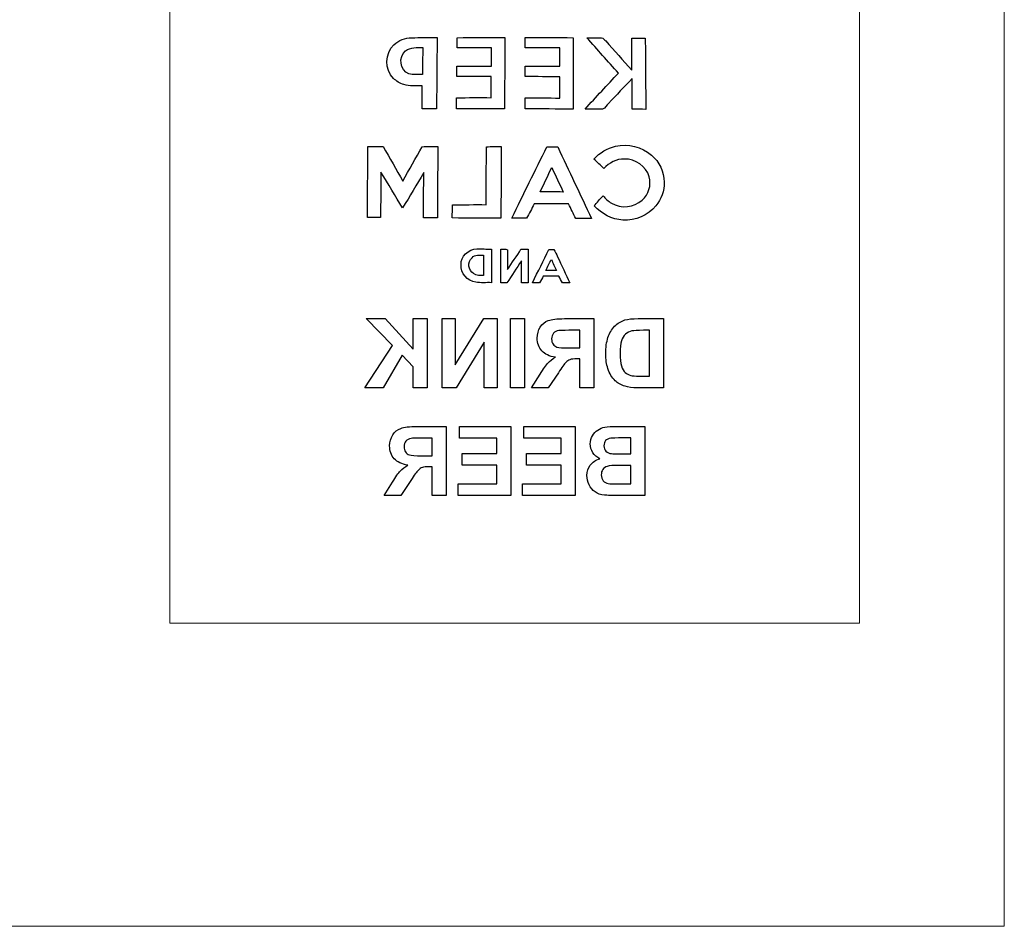
# Model space of a CAD drawing. Units: millimetres. Extents: x -588 to 588, y -672 to 672.
# Drawn here: x 248 to 588, y 66 to 379 of the extents above; entities that cross this region are included whole.
import ezdxf

# ---------------------------------------------------------------- set-up
doc = ezdxf.new("R2010")
doc.units = ezdxf.units.MM
doc.header["$MEASUREMENT"] = 0
doc.layers.add('Camada 1', color=7, linetype='Continuous')

msp = doc.modelspace()

# ---------------------------------------------------------------- linework, layer by layer
at = {"layer": 'Camada 1', "color": 142, "lineweight": 20}
msp.add_lwpolyline([(240.4087, 66.1864), (587.6315, 66.1864), (587.6315, 604.6664), (240.4087, 604.6664), (240.4087, 66.1864)], close=True, dxfattribs=at)
at = {"layer": 'Camada 1', "color": 250, "lineweight": 20}
msp.add_lwpolyline([(299.6132, 170.8782), (537.6132, 170.8782), (537.6132, 508.8782), (299.6132, 508.8782), (299.6132, 170.8782)], close=True, dxfattribs=at)
at = {"layer": 'Camada 1', "color": 114}
for points, knots in [([(391.9164, 372.9923), (388.9608, 373.0244), (386.0326, 372.9994), (383.075, 372.975), (383.075, 372.975), (380.8294, 372.9997), (378.6031, 372.1146), (376.9646, 370.5688), (376.9646, 370.5688), (373.8338, 367.5898), (373.6869, 361.9909), (376.8091, 358.9436), (376.8091, 358.9436), (377.8223, 357.9664), (379.0665, 357.2705), (380.3973, 356.8011), (380.3973, 356.8011), (382.4354, 356.068), (384.6565, 356.3849), (386.7879, 356.3051), (386.7879, 356.3051), (386.7017, 353.6618), (386.7012, 351.0467), (386.7012, 348.4029), (386.7012, 348.4029), (388.3496, 348.3568), (389.9986, 348.4524), (391.6768, 348.4627), (391.6768, 348.4627), (391.7948, 356.6192), (391.7988, 364.8063), (391.9164, 372.9923)], [0, 0, 0, 0, 0.11111111, 0.11111111, 0.11111111, 0.11111111, 0.22222222, 0.22222222, 0.22222222, 0.22222222, 0.33333333, 0.33333333, 0.33333333, 0.33333333, 0.44444444, 0.44444444, 0.44444444, 0.44444444, 0.55555556, 0.55555556, 0.55555556, 0.55555556, 0.66666667, 0.66666667, 0.66666667, 0.66666667, 0.77777778, 0.77777778, 0.77777778, 0.77777778, 1, 1, 1, 1]), ([(415.2553, 373.0216), (409.7684, 372.9964), (404.2838, 373.1416), (398.7664, 372.9745), (398.7664, 372.9745), (398.7831, 371.8372), (398.7703, 370.672), (398.7575, 369.5062), (398.7575, 369.5062), (402.7365, 369.4633), (406.7173, 369.5049), (410.6667, 369.4617), (410.6667, 369.4617), (410.6446, 367.3587), (410.6499, 365.2544), (410.6272, 363.1515), (410.6272, 363.1515), (406.6482, 363.195), (402.6964, 363.181), (398.7169, 363.1961), (398.7169, 363.1961), (398.732, 362.0019), (398.7197, 360.8083), (398.7064, 359.6144), (398.7064, 359.6144), (402.657, 359.5994), (406.6365, 359.4992), (410.5879, 359.5982), (410.5879, 359.5982), (410.5612, 357.1536), (410.5634, 354.709), (410.5362, 352.2641), (410.5362, 352.2641), (406.5583, 352.3648), (402.6054, 352.2372), (398.6265, 352.2519), (398.6265, 352.2519), (398.6125, 350.9733), (398.598, 349.723), (398.6125, 348.443), (398.6125, 348.443), (404.1276, 348.4402), (409.6134, 348.4368), (415.1276, 348.4047), (415.1276, 348.4047), (415.1891, 356.6201), (415.2507, 364.8344), (415.2553, 373.0216)], [0, 0, 0, 0, 0.07692308, 0.07692308, 0.07692308, 0.07692308, 0.15384615, 0.15384615, 0.15384615, 0.15384615, 0.23076923, 0.23076923, 0.23076923, 0.23076923, 0.30769231, 0.30769231, 0.30769231, 0.30769231, 0.38461538, 0.38461538, 0.38461538, 0.38461538, 0.46153846, 0.46153846, 0.46153846, 0.46153846, 0.53846154, 0.53846154, 0.53846154, 0.53846154, 0.61538462, 0.61538462, 0.61538462, 0.61538462, 0.69230769, 0.69230769, 0.69230769, 0.69230769, 0.76923077, 0.76923077, 0.76923077, 0.76923077, 0.84615385, 0.84615385, 0.84615385, 0.84615385, 1, 1, 1, 1]), ([(438.8488, 372.9631), (433.3351, 373.0802), (427.7899, 372.942), (422.2477, 373.0304), (422.2477, 373.0304), (422.2349, 371.8368), (422.3071, 370.6708), (422.323, 369.5045), (422.323, 369.5045), (426.302, 369.4329), (430.2821, 369.4747), (434.2331, 369.4315), (434.2331, 369.4315), (434.2672, 367.3277), (434.216, 365.2242), (434.2215, 363.1208), (434.2215, 363.1208), (430.2413, 363.1361), (426.2905, 363.179), (422.3106, 363.1943), (422.3106, 363.1943), (422.2973, 361.9717), (422.3128, 360.7492), (422.2997, 359.5556), (422.2997, 359.5556), (426.279, 359.5406), (430.2583, 359.4974), (434.2379, 359.482), (434.2379, 359.482), (434.1825, 357.038), (434.2129, 354.5926), (434.2151, 352.148), (434.2151, 352.148), (430.2353, 352.1634), (426.2554, 352.2062), (422.2477, 352.2216), (422.2477, 352.2216), (422.2626, 350.9708), (422.2486, 349.6922), (422.2631, 348.4409), (422.2631, 348.4409), (427.7774, 348.3521), (433.3206, 348.3769), (438.8636, 348.3163), (438.8636, 348.3163), (438.7547, 356.5331), (438.8445, 364.7475), (438.8488, 372.9631)], [0, 0, 0, 0, 0.07692308, 0.07692308, 0.07692308, 0.07692308, 0.15384615, 0.15384615, 0.15384615, 0.15384615, 0.23076923, 0.23076923, 0.23076923, 0.23076923, 0.30769231, 0.30769231, 0.30769231, 0.30769231, 0.38461538, 0.38461538, 0.38461538, 0.38461538, 0.46153846, 0.46153846, 0.46153846, 0.46153846, 0.53846154, 0.53846154, 0.53846154, 0.53846154, 0.61538462, 0.61538462, 0.61538462, 0.61538462, 0.69230769, 0.69230769, 0.69230769, 0.69230769, 0.76923077, 0.76923077, 0.76923077, 0.76923077, 0.84615385, 0.84615385, 0.84615385, 0.84615385, 1, 1, 1, 1]), ([(463.7207, 372.8049), (462.1857, 372.822), (460.6223, 372.8391), (459.0592, 372.8561), (459.0592, 372.8561), (459.0763, 369.1883), (459.093, 365.5212), (459.0526, 361.8262), (459.0526, 361.8262), (456.0469, 365.1565), (453.0418, 368.4868), (450.0645, 371.8453), (450.0645, 371.8453), (449.614, 372.2194), (449.309, 372.9053), (448.6552, 372.9127), (448.6552, 372.9127), (446.9787, 372.988), (445.2723, 372.9496), (443.5671, 372.9681), (443.5671, 372.9681), (447.1902, 368.8919), (450.8119, 364.8154), (454.4925, 360.7674), (454.4925, 360.7674), (450.6377, 356.6309), (446.7269, 352.5228), (442.9569, 348.3285), (442.9569, 348.3285), (444.9754, 348.3066), (446.9928, 348.2278), (449.0118, 348.2903), (449.0118, 348.2903), (449.8978, 348.7071), (450.4192, 349.6113), (451.0803, 350.2859), (451.0803, 350.2859), (453.7836, 353.1276), (456.403, 356.0839), (459.1622, 358.8395), (459.1622, 358.8395), (459.2089, 355.3144), (459.1989, 351.8175), (459.2173, 348.2929), (459.2173, 348.2929), (460.7807, 348.2756), (462.3439, 348.2588), (463.9351, 348.2411), (463.9351, 348.2411), (463.7972, 356.4303), (463.8588, 364.6165), (463.7207, 372.8049)], [0, 0, 0, 0, 0.07142857, 0.07142857, 0.07142857, 0.07142857, 0.14285714, 0.14285714, 0.14285714, 0.14285714, 0.21428571, 0.21428571, 0.21428571, 0.21428571, 0.28571429, 0.28571429, 0.28571429, 0.28571429, 0.35714286, 0.35714286, 0.35714286, 0.35714286, 0.42857143, 0.42857143, 0.42857143, 0.42857143, 0.5, 0.5, 0.5, 0.5, 0.57142857, 0.57142857, 0.57142857, 0.57142857, 0.64285714, 0.64285714, 0.64285714, 0.64285714, 0.71428571, 0.71428571, 0.71428571, 0.71428571, 0.78571429, 0.78571429, 0.78571429, 0.78571429, 0.85714286, 0.85714286, 0.85714286, 0.85714286, 1, 1, 1, 1]), ([(386.9615, 369.55), (384.9434, 369.5719), (382.6983, 369.7384), (381.0348, 368.4206), (381.0348, 368.4206), (378.3978, 366.4595), (379.0294, 361.7051), (382.1147, 360.5058), (382.1147, 360.5058), (383.6164, 360.0061), (385.2688, 360.3296), (386.8305, 360.2275), (386.8305, 360.2275), (386.8644, 363.3254), (386.8703, 366.4237), (386.9615, 369.55)], [0, 0, 0, 0, 0.2, 0.2, 0.2, 0.2, 0.4, 0.4, 0.4, 0.4, 0.6, 0.6, 0.6, 0.6, 1, 1, 1, 1]), ([(465.8379, 332.444), (462.5153, 335.3793), (457.7523, 336.5123), (453.4768, 335.4784), (453.4768, 335.4784), (450.5706, 334.8565), (447.9662, 333.2644), (446.0097, 331.0685), (446.0097, 331.0685), (447.1348, 330.0048), (448.2889, 328.9685), (449.414, 327.8473), (449.414, 327.8473), (451.3102, 329.7033), (453.7995, 331.1825), (456.528, 331.0964), (456.528, 331.0964), (460.3097, 331.197), (464.0624, 328.6541), (465.0738, 324.9477), (465.0738, 324.9477), (465.8956, 322.0963), (464.8933, 318.8373), (462.6554, 316.9007), (462.6554, 316.9007), (459.8412, 314.3166), (455.3452, 313.8817), (452.0683, 315.8506), (452.0683, 315.8506), (450.9384, 316.4888), (450.0106, 317.4086), (449.1681, 318.3836), (449.1681, 318.3836), (448.0754, 317.2588), (447.0959, 316.047), (446.032, 314.8935), (446.032, 314.8935), (448.7318, 312.2778), (452.177, 310.1638), (456.0133, 310.0085), (456.0133, 310.0085), (460.3024, 309.7342), (464.7004, 311.5628), (467.409, 314.9156), (467.409, 314.9156), (469.2817, 317.1976), (470.3092, 320.1431), (470.2277, 323.1001), (470.2277, 323.1001), (470.2384, 326.6822), (468.5701, 330.168), (465.8379, 332.444)], [0, 0, 0, 0, 0.07142857, 0.07142857, 0.07142857, 0.07142857, 0.14285714, 0.14285714, 0.14285714, 0.14285714, 0.21428571, 0.21428571, 0.21428571, 0.21428571, 0.28571429, 0.28571429, 0.28571429, 0.28571429, 0.35714286, 0.35714286, 0.35714286, 0.35714286, 0.42857143, 0.42857143, 0.42857143, 0.42857143, 0.5, 0.5, 0.5, 0.5, 0.57142857, 0.57142857, 0.57142857, 0.57142857, 0.64285714, 0.64285714, 0.64285714, 0.64285714, 0.71428571, 0.71428571, 0.71428571, 0.71428571, 0.78571429, 0.78571429, 0.78571429, 0.78571429, 0.85714286, 0.85714286, 0.85714286, 0.85714286, 1, 1, 1, 1]), ([(392.1313, 335.4091), (390.3402, 335.4006), (388.5503, 335.477), (386.7583, 335.3549), (386.7583, 335.3549), (384.5254, 331.3994), (382.2657, 327.4443), (380.0334, 323.4884), (380.0334, 323.4884), (377.831, 327.464), (375.5137, 331.4129), (373.255, 335.36), (373.255, 335.36), (371.5205, 335.379), (369.7862, 335.3697), (368.0236, 335.3887), (368.0236, 335.3887), (367.9348, 327.2312), (367.9019, 319.0737), (367.8425, 310.9155), (367.8425, 310.9155), (369.3482, 310.8697), (370.8843, 310.9095), (372.39, 310.8652), (372.39, 310.8652), (372.419, 316.0961), (372.3912, 321.3272), (372.5049, 326.5276), (372.5049, 326.5276), (375.0754, 322.4628), (377.4455, 318.2865), (379.96, 314.1941), (379.96, 314.1941), (382.5339, 318.1737), (384.8244, 322.3283), (387.2852, 326.3941), (387.2852, 326.3941), (387.2579, 321.193), (387.2002, 315.9911), (387.1726, 310.8177), (387.1726, 310.8177), (388.7638, 310.772), (390.3833, 310.754), (391.9754, 310.7654), (391.9754, 310.7654), (392.008, 318.9803), (392.0974, 327.1944), (392.1313, 335.4091)], [0, 0, 0, 0, 0.07692308, 0.07692308, 0.07692308, 0.07692308, 0.15384615, 0.15384615, 0.15384615, 0.15384615, 0.23076923, 0.23076923, 0.23076923, 0.23076923, 0.30769231, 0.30769231, 0.30769231, 0.30769231, 0.38461538, 0.38461538, 0.38461538, 0.38461538, 0.46153846, 0.46153846, 0.46153846, 0.46153846, 0.53846154, 0.53846154, 0.53846154, 0.53846154, 0.61538462, 0.61538462, 0.61538462, 0.61538462, 0.69230769, 0.69230769, 0.69230769, 0.69230769, 0.76923077, 0.76923077, 0.76923077, 0.76923077, 0.84615385, 0.84615385, 0.84615385, 0.84615385, 1, 1, 1, 1]), ([(414.0201, 335.4264), (412.3151, 335.4734), (410.6073, 335.3494), (408.9018, 335.34), (408.9018, 335.34), (408.8861, 328.6597), (408.7841, 321.9801), (408.798, 315.3283), (408.798, 315.3283), (404.9034, 315.3993), (401.0358, 315.2706), (397.143, 315.3129), (397.143, 315.3129), (397.1535, 313.7782), (397.1373, 312.2716), (397.1209, 310.7369), (397.1209, 310.7369), (402.7187, 310.6187), (408.2929, 310.7293), (413.8924, 310.696), (413.8924, 310.696), (413.9536, 318.9397), (413.9589, 327.1831), (414.0201, 335.4264)], [0, 0, 0, 0, 0.14285714, 0.14285714, 0.14285714, 0.14285714, 0.28571429, 0.28571429, 0.28571429, 0.28571429, 0.42857143, 0.42857143, 0.42857143, 0.42857143, 0.57142857, 0.57142857, 0.57142857, 0.57142857, 0.71428571, 0.71428571, 0.71428571, 0.71428571, 1, 1, 1, 1]), ([(433.5187, 335.2701), (432.2688, 335.3119), (431.0175, 335.2974), (429.7671, 335.3114), (429.7671, 335.3114), (425.7267, 327.1402), (421.6854, 318.9403), (417.7022, 310.7114), (417.7022, 310.7114), (419.3778, 310.6363), (421.0555, 310.6756), (422.7321, 310.6568), (422.7321, 310.6568), (423.6595, 312.2671), (424.53, 313.9067), (425.373, 315.5744), (425.373, 315.5744), (429.352, 315.5309), (433.3048, 315.6585), (437.2839, 315.5867), (437.2839, 315.5867), (438.0619, 313.901), (438.8962, 312.2145), (439.7592, 310.5568), (439.7592, 310.5568), (441.55, 310.5647), (443.3405, 310.5459), (445.1602, 310.5551), (445.1602, 310.5551), (441.3274, 318.8393), (437.3519, 327.0126), (433.5187, 335.2701)], [0, 0, 0, 0, 0.11111111, 0.11111111, 0.11111111, 0.11111111, 0.22222222, 0.22222222, 0.22222222, 0.22222222, 0.33333333, 0.33333333, 0.33333333, 0.33333333, 0.44444444, 0.44444444, 0.44444444, 0.44444444, 0.55555556, 0.55555556, 0.55555556, 0.55555556, 0.66666667, 0.66666667, 0.66666667, 0.66666667, 0.77777778, 0.77777778, 0.77777778, 0.77777778, 1, 1, 1, 1]), ([(435.3953, 319.7003), (434.1187, 322.529), (432.7841, 325.3002), (431.4794, 328.1288), (431.4794, 328.1288), (430.0849, 325.3585), (428.8025, 322.5298), (427.4359, 319.7587), (427.4359, 319.7587), (430.0797, 319.701), (432.7521, 319.7288), (435.3953, 319.7003)], [0, 0, 0, 0, 0.25, 0.25, 0.25, 0.25, 0.5, 0.5, 0.5, 0.5, 1, 1, 1, 1]), ([(410.6485, 300.014), (408.943, 300.0048), (407.266, 300.0513), (405.5598, 300.0421), (405.5598, 300.0421), (402.7173, 300.0442), (399.989, 297.5154), (400.1561, 294.585), (400.1561, 294.585), (399.9254, 291.6318), (402.3696, 288.99), (405.2073, 288.5321), (405.2073, 288.5321), (406.9961, 288.2851), (408.8455, 288.4639), (410.6629, 288.3865), (410.6629, 288.3865), (410.7344, 292.2525), (410.5774, 296.12), (410.6485, 300.014)], [0, 0, 0, 0, 0.16666667, 0.16666667, 0.16666667, 0.16666667, 0.33333333, 0.33333333, 0.33333333, 0.33333333, 0.5, 0.5, 0.5, 0.5, 0.66666667, 0.66666667, 0.66666667, 0.66666667, 1, 1, 1, 1]), ([(423.325, 299.9328), (422.501, 299.9419), (421.6763, 299.9512), (420.8241, 299.9316), (420.8241, 299.9316), (419.3488, 297.5601), (417.7314, 295.2744), (416.1706, 292.9048), (416.1706, 292.9048), (416.1671, 295.2067), (416.2493, 297.5086), (416.1882, 299.7841), (416.1882, 299.7841), (415.5108, 300.1323), (414.6548, 299.9134), (413.9165, 300.0069), (413.9165, 300.0069), (413.9037, 296.1413), (413.8897, 292.2751), (413.875, 288.3808), (413.875, 288.3808), (414.5578, 288.3729), (415.2678, 288.3655), (415.9784, 288.3575), (415.9784, 288.3575), (417.6267, 290.8701), (419.3314, 293.3814), (420.979, 295.9216), (420.979, 295.9216), (421.0084, 293.3917), (420.9808, 290.8621), (420.9816, 288.3317), (420.9816, 288.3317), (421.7488, 288.3232), (422.516, 288.315), (423.2841, 288.307), (423.2841, 288.307), (423.3265, 292.1723), (423.3403, 296.0663), (423.325, 299.9328)], [0, 0, 0, 0, 0.09090909, 0.09090909, 0.09090909, 0.09090909, 0.18181818, 0.18181818, 0.18181818, 0.18181818, 0.27272727, 0.27272727, 0.27272727, 0.27272727, 0.36363636, 0.36363636, 0.36363636, 0.36363636, 0.45454545, 0.45454545, 0.45454545, 0.45454545, 0.54545455, 0.54545455, 0.54545455, 0.54545455, 0.63636364, 0.63636364, 0.63636364, 0.63636364, 0.72727273, 0.72727273, 0.72727273, 0.72727273, 0.81818182, 0.81818182, 0.81818182, 0.81818182, 1, 1, 1, 1]), ([(432.1935, 299.8364), (431.5977, 299.9276), (431.0289, 299.906), (430.432, 299.8833), (430.432, 299.8833), (428.5992, 296.0661), (426.6819, 292.2493), (424.8489, 288.4037), (424.8489, 288.4037), (425.6448, 288.3949), (426.4399, 288.3864), (427.2652, 288.377), (427.2652, 288.377), (427.6708, 289.1399), (428.1057, 289.902), (428.5119, 290.6661), (428.5119, 290.6661), (430.3309, 290.6456), (432.122, 290.6263), (433.9412, 290.6353), (433.9412, 290.6353), (434.3308, 289.863), (434.7203, 289.091), (435.1103, 288.3488), (435.1103, 288.3488), (435.9624, 288.3101), (436.8443, 288.3289), (437.6966, 288.3193), (437.6966, 288.3193), (436.2799, 291.3477), (434.8632, 294.3488), (433.4459, 297.3776), (433.4459, 297.3776), (433.0286, 298.207), (432.7256, 299.091), (432.1935, 299.8364)], [0, 0, 0, 0, 0.1, 0.1, 0.1, 0.1, 0.2, 0.2, 0.2, 0.2, 0.3, 0.3, 0.3, 0.3, 0.4, 0.4, 0.4, 0.4, 0.5, 0.5, 0.5, 0.5, 0.6, 0.6, 0.6, 0.6, 0.7, 0.7, 0.7, 0.7, 0.8, 0.8, 0.8, 0.8, 1, 1, 1, 1]), ([(407.9529, 297.8549), (406.6154, 297.7838), (404.942, 298.1718), (403.9355, 297.0174), (403.9355, 297.0174), (402.2706, 295.5862), (402.608, 292.6547), (404.4434, 291.5253), (404.4434, 291.5253), (405.4588, 290.7758), (406.7681, 290.9037), (407.9332, 290.8903), (407.9332, 290.8903), (407.9302, 293.2221), (407.9558, 295.524), (407.9529, 297.8549)], [0, 0, 0, 0, 0.2, 0.2, 0.2, 0.2, 0.4, 0.4, 0.4, 0.4, 0.6, 0.6, 0.6, 0.6, 1, 1, 1, 1]), ([(431.3317, 296.3778), (430.6643, 295.1618), (430.0818, 293.8894), (429.4141, 292.6459), (429.4141, 292.6459), (430.6367, 292.6328), (431.8592, 292.6479), (433.0809, 292.635), (433.0809, 292.635), (432.4695, 293.8625), (431.8862, 295.12), (431.3317, 296.3778)], [0, 0, 0, 0, 0.25, 0.25, 0.25, 0.25, 0.5, 0.5, 0.5, 0.5, 1, 1, 1, 1]), ([(388.5086, 252.1208), (388.5086, 252.1208), (388.5086, 275.9854), (388.5086, 275.9854), (388.5086, 275.9854), (388.5086, 275.9854), (383.6756, 275.9854), (383.6756, 275.9854), (383.6756, 275.9854), (383.6756, 275.9854), (383.6756, 265.4142), (383.6756, 265.4142), (383.6756, 265.4142), (383.6756, 265.4142), (373.9376, 275.9854), (373.9376, 275.9854), (373.9376, 275.9854), (373.9376, 275.9854), (367.4604, 275.9854), (367.4604, 275.9854), (367.4604, 275.9854), (367.4604, 275.9854), (376.4651, 266.6918), (376.4651, 266.6918), (376.4651, 266.6918), (376.4651, 266.6918), (366.9938, 252.1208), (366.9938, 252.1208), (366.9938, 252.1208), (366.9938, 252.1208), (373.2265, 252.1208), (373.2265, 252.1208), (373.2265, 252.1208), (373.2265, 252.1208), (379.7927, 263.3254), (379.7927, 263.3254), (379.7927, 263.3254), (379.7927, 263.3254), (383.6756, 259.3369), (383.6756, 259.3369), (383.6756, 259.3369), (383.6756, 259.3369), (383.6756, 252.1208), (383.6756, 252.1208), (383.6756, 252.1208), (383.6756, 252.1208), (388.5086, 252.1208), (388.5086, 252.1208)], [0, 0, 0, 0, 0.07692308, 0.07692308, 0.07692308, 0.07692308, 0.15384615, 0.15384615, 0.15384615, 0.15384615, 0.23076923, 0.23076923, 0.23076923, 0.23076923, 0.30769231, 0.30769231, 0.30769231, 0.30769231, 0.38461538, 0.38461538, 0.38461538, 0.38461538, 0.46153846, 0.46153846, 0.46153846, 0.46153846, 0.53846154, 0.53846154, 0.53846154, 0.53846154, 0.61538462, 0.61538462, 0.61538462, 0.61538462, 0.69230769, 0.69230769, 0.69230769, 0.69230769, 0.76923077, 0.76923077, 0.76923077, 0.76923077, 0.84615385, 0.84615385, 0.84615385, 0.84615385, 1, 1, 1, 1]), ([(412.6454, 252.1208), (412.6454, 252.1208), (412.6454, 275.9854), (412.6454, 275.9854), (412.6454, 275.9854), (412.6454, 275.9854), (407.968, 275.9854), (407.968, 275.9854), (407.968, 275.9854), (407.968, 275.9854), (398.1467, 259.9924), (398.1467, 259.9924), (398.1467, 259.9924), (398.1467, 259.9924), (398.1467, 275.9854), (398.1467, 275.9854), (398.1467, 275.9854), (398.1467, 275.9854), (393.6804, 275.9854), (393.6804, 275.9854), (393.6804, 275.9854), (393.6804, 275.9854), (393.6804, 252.1208), (393.6804, 252.1208), (393.6804, 252.1208), (393.6804, 252.1208), (398.5078, 252.1208), (398.5078, 252.1208), (398.5078, 252.1208), (398.5078, 252.1208), (408.1791, 267.8084), (408.1791, 267.8084), (408.1791, 267.8084), (408.1791, 267.8084), (408.1791, 252.1208), (408.1791, 252.1208), (408.1791, 252.1208), (408.1791, 252.1208), (412.6454, 252.1208), (412.6454, 252.1208)], [0, 0, 0, 0, 0.09090909, 0.09090909, 0.09090909, 0.09090909, 0.18181818, 0.18181818, 0.18181818, 0.18181818, 0.27272727, 0.27272727, 0.27272727, 0.27272727, 0.36363636, 0.36363636, 0.36363636, 0.36363636, 0.45454545, 0.45454545, 0.45454545, 0.45454545, 0.54545455, 0.54545455, 0.54545455, 0.54545455, 0.63636364, 0.63636364, 0.63636364, 0.63636364, 0.72727273, 0.72727273, 0.72727273, 0.72727273, 0.81818182, 0.81818182, 0.81818182, 0.81818182, 1, 1, 1, 1]), ([(422.0724, 252.1208), (422.0724, 252.1208), (422.0724, 275.9854), (422.0724, 275.9854), (422.0724, 275.9854), (422.0724, 275.9854), (417.2394, 275.9854), (417.2394, 275.9854), (417.2394, 275.9854), (417.2394, 275.9854), (417.2394, 252.1208), (417.2394, 252.1208), (417.2394, 252.1208), (417.2394, 252.1208), (422.0724, 252.1208), (422.0724, 252.1208)], [0, 0, 0, 0, 0.2, 0.2, 0.2, 0.2, 0.4, 0.4, 0.4, 0.4, 0.6, 0.6, 0.6, 0.6, 1, 1, 1, 1]), ([(445.9759, 252.1208), (445.9759, 252.1208), (445.9759, 275.9854), (445.9759, 275.9854), (445.9759, 275.9854), (445.9759, 275.9854), (435.8267, 275.9854), (435.8267, 275.9854), (435.8267, 275.9854), (433.2769, 275.9854), (431.4216, 275.7688), (430.2661, 275.341), (430.2661, 275.341), (429.1051, 274.9133), (428.183, 274.1523), (427.4885, 273.0579), (427.4885, 273.0579), (426.7942, 271.958), (426.4442, 270.7081), (426.4442, 269.2971), (426.4442, 269.2971), (426.4442, 267.5028), (426.9664, 266.0251), (428.0162, 264.8586), (428.0162, 264.8586), (429.0662, 263.6921), (430.6327, 262.9587), (432.7214, 262.6533), (432.7214, 262.6533), (431.6827, 262.0478), (430.8272, 261.3812), (430.1549, 260.6534), (430.1549, 260.6534), (429.4772, 259.9258), (428.5662, 258.6314), (427.4219, 256.776), (427.4219, 256.776), (427.4219, 256.776), (424.5111, 252.1208), (424.5111, 252.1208), (424.5111, 252.1208), (424.5111, 252.1208), (430.2716, 252.1208), (430.2716, 252.1208), (430.2716, 252.1208), (430.2716, 252.1208), (433.7269, 257.3315), (433.7269, 257.3315), (433.7269, 257.3315), (434.9657, 259.1813), (435.8156, 260.3479), (436.2767, 260.8312), (436.2767, 260.8312), (436.7322, 261.309), (437.2154, 261.6422), (437.7265, 261.82), (437.7265, 261.82), (438.2432, 261.9977), (439.0542, 262.0866), (440.1653, 262.0866), (440.1653, 262.0866), (440.1653, 262.0866), (441.1429, 262.0866), (441.1429, 262.0866), (441.1429, 262.0866), (441.1429, 262.0866), (441.1429, 252.1208), (441.1429, 252.1208), (441.1429, 252.1208), (441.1429, 252.1208), (445.9759, 252.1208), (445.9759, 252.1208)], [0, 0, 0, 0, 0.05263158, 0.05263158, 0.05263158, 0.05263158, 0.10526316, 0.10526316, 0.10526316, 0.10526316, 0.15789474, 0.15789474, 0.15789474, 0.15789474, 0.21052632, 0.21052632, 0.21052632, 0.21052632, 0.26315789, 0.26315789, 0.26315789, 0.26315789, 0.31578947, 0.31578947, 0.31578947, 0.31578947, 0.36842105, 0.36842105, 0.36842105, 0.36842105, 0.42105263, 0.42105263, 0.42105263, 0.42105263, 0.47368421, 0.47368421, 0.47368421, 0.47368421, 0.52631579, 0.52631579, 0.52631579, 0.52631579, 0.57894737, 0.57894737, 0.57894737, 0.57894737, 0.63157895, 0.63157895, 0.63157895, 0.63157895, 0.68421053, 0.68421053, 0.68421053, 0.68421053, 0.73684211, 0.73684211, 0.73684211, 0.73684211, 0.78947368, 0.78947368, 0.78947368, 0.78947368, 0.84210526, 0.84210526, 0.84210526, 0.84210526, 0.89473684, 0.89473684, 0.89473684, 0.89473684, 1, 1, 1, 1]), ([(470.046, 275.9854), (470.046, 275.9854), (461.2579, 275.9854), (461.2579, 275.9854), (461.2579, 275.9854), (459.2747, 275.9854), (457.7636, 275.8355), (456.7249, 275.5299), (456.7249, 275.5299), (455.3306, 275.1189), (454.1306, 274.3856), (453.1363, 273.3301), (453.1363, 273.3301), (452.1364, 272.2802), (451.3809, 270.9914), (450.8587, 269.4638), (450.8587, 269.4638), (450.3422, 267.9417), (450.081, 266.0586), (450.081, 263.8254), (450.081, 263.8254), (450.081, 261.8588), (450.3254, 260.1702), (450.8143, 258.7481), (450.8143, 258.7481), (451.4087, 257.0093), (452.2586, 255.6039), (453.3641, 254.5318), (453.3641, 254.5318), (454.1973, 253.7152), (455.325, 253.0818), (456.7415, 252.6263), (456.7415, 252.6263), (457.8025, 252.2875), (459.2192, 252.1208), (460.9968, 252.1208), (460.9968, 252.1208), (460.9968, 252.1208), (470.046, 252.1208), (470.046, 252.1208), (470.046, 252.1208), (470.046, 252.1208), (470.046, 275.9854), (470.046, 275.9854)], [0, 0, 0, 0, 0.08333333, 0.08333333, 0.08333333, 0.08333333, 0.16666667, 0.16666667, 0.16666667, 0.16666667, 0.25, 0.25, 0.25, 0.25, 0.33333333, 0.33333333, 0.33333333, 0.33333333, 0.41666667, 0.41666667, 0.41666667, 0.41666667, 0.5, 0.5, 0.5, 0.5, 0.58333333, 0.58333333, 0.58333333, 0.58333333, 0.66666667, 0.66666667, 0.66666667, 0.66666667, 0.75, 0.75, 0.75, 0.75, 0.83333333, 0.83333333, 0.83333333, 0.83333333, 1, 1, 1, 1]), ([(441.1429, 265.8863), (441.1429, 265.8863), (437.5765, 265.8863), (437.5765, 265.8863), (437.5765, 265.8863), (435.2656, 265.8863), (433.8268, 265.9863), (433.2492, 266.1807), (433.2492, 266.1807), (432.677, 266.3752), (432.2214, 266.714), (431.8992, 267.1918), (431.8992, 267.1918), (431.5716, 267.6694), (431.4104, 268.2695), (431.4104, 268.9861), (431.4104, 268.9861), (431.4104, 269.7915), (431.6271, 270.4359), (432.0548, 270.9359), (432.0548, 270.9359), (432.4825, 271.4303), (433.088, 271.7413), (433.8657, 271.8692), (433.8657, 271.8692), (434.2602, 271.9247), (435.4323, 271.9524), (437.3822, 271.9524), (437.3822, 271.9524), (437.3822, 271.9524), (441.1429, 271.9524), (441.1429, 271.9524), (441.1429, 271.9524), (441.1429, 271.9524), (441.1429, 265.8863), (441.1429, 265.8863)], [0, 0, 0, 0, 0.1, 0.1, 0.1, 0.1, 0.2, 0.2, 0.2, 0.2, 0.3, 0.3, 0.3, 0.3, 0.4, 0.4, 0.4, 0.4, 0.5, 0.5, 0.5, 0.5, 0.6, 0.6, 0.6, 0.6, 0.7, 0.7, 0.7, 0.7, 0.8, 0.8, 0.8, 0.8, 1, 1, 1, 1]), ([(465.2131, 271.9524), (465.2131, 271.9524), (465.2131, 256.1538), (465.2131, 256.1538), (465.2131, 256.1538), (465.2131, 256.1538), (461.63, 256.1538), (461.63, 256.1538), (461.63, 256.1538), (460.2913, 256.1538), (459.3247, 256.2316), (458.7302, 256.3816), (458.7302, 256.3816), (457.947, 256.576), (457.3026, 256.9093), (456.7916, 257.3759), (456.7916, 257.3759), (456.2749, 257.8426), (455.8583, 258.6091), (455.5361, 259.6758), (455.5361, 259.6758), (455.2083, 260.7423), (455.0473, 262.2033), (455.0473, 264.0476), (455.0473, 264.0476), (455.0473, 265.8918), (455.2083, 267.3029), (455.5361, 268.2917), (455.5361, 268.2917), (455.8583, 269.2804), (456.3138, 270.0471), (456.8971, 270.6026), (456.8971, 270.6026), (457.4803, 271.1525), (458.2192, 271.5303), (459.1191, 271.7247), (459.1191, 271.7247), (459.7858, 271.8747), (461.1023, 271.9524), (463.0577, 271.9524), (463.0577, 271.9524), (463.0577, 271.9524), (465.2131, 271.9524), (465.2131, 271.9524)], [0, 0, 0, 0, 0.08333333, 0.08333333, 0.08333333, 0.08333333, 0.16666667, 0.16666667, 0.16666667, 0.16666667, 0.25, 0.25, 0.25, 0.25, 0.33333333, 0.33333333, 0.33333333, 0.33333333, 0.41666667, 0.41666667, 0.41666667, 0.41666667, 0.5, 0.5, 0.5, 0.5, 0.58333333, 0.58333333, 0.58333333, 0.58333333, 0.66666667, 0.66666667, 0.66666667, 0.66666667, 0.75, 0.75, 0.75, 0.75, 0.83333333, 0.83333333, 0.83333333, 0.83333333, 1, 1, 1, 1]), ([(395.0442, 214.8851), (395.0442, 214.8851), (395.0442, 238.7497), (395.0442, 238.7497), (395.0442, 238.7497), (395.0442, 238.7497), (384.895, 238.7497), (384.895, 238.7497), (384.895, 238.7497), (382.3452, 238.7497), (380.4899, 238.5331), (379.3344, 238.1053), (379.3344, 238.1053), (378.1734, 237.6776), (377.2512, 236.9165), (376.5568, 235.8222), (376.5568, 235.8222), (375.8624, 234.7223), (375.5125, 233.4724), (375.5125, 232.0614), (375.5125, 232.0614), (375.5125, 230.2671), (376.0347, 228.7894), (377.0845, 227.6229), (377.0845, 227.6229), (378.1345, 226.4564), (379.701, 225.723), (381.7897, 225.4176), (381.7897, 225.4176), (380.7509, 224.8121), (379.8954, 224.1454), (379.2232, 223.4177), (379.2232, 223.4177), (378.5455, 222.69), (377.6345, 221.3957), (376.4902, 219.5403), (376.4902, 219.5403), (376.4902, 219.5403), (373.5793, 214.8851), (373.5793, 214.8851), (373.5793, 214.8851), (373.5793, 214.8851), (379.3399, 214.8851), (379.3399, 214.8851), (379.3399, 214.8851), (379.3399, 214.8851), (382.7952, 220.0958), (382.7952, 220.0958), (382.7952, 220.0958), (384.0339, 221.9456), (384.8838, 223.1121), (385.345, 223.5955), (385.345, 223.5955), (385.8005, 224.0733), (386.2837, 224.4065), (386.7948, 224.5843), (386.7948, 224.5843), (387.3114, 224.762), (388.1225, 224.8509), (389.2336, 224.8509), (389.2336, 224.8509), (389.2336, 224.8509), (390.2112, 224.8509), (390.2112, 224.8509), (390.2112, 224.8509), (390.2112, 224.8509), (390.2112, 214.8851), (390.2112, 214.8851), (390.2112, 214.8851), (390.2112, 214.8851), (395.0442, 214.8851), (395.0442, 214.8851)], [0, 0, 0, 0, 0.05263158, 0.05263158, 0.05263158, 0.05263158, 0.10526316, 0.10526316, 0.10526316, 0.10526316, 0.15789474, 0.15789474, 0.15789474, 0.15789474, 0.21052632, 0.21052632, 0.21052632, 0.21052632, 0.26315789, 0.26315789, 0.26315789, 0.26315789, 0.31578947, 0.31578947, 0.31578947, 0.31578947, 0.36842105, 0.36842105, 0.36842105, 0.36842105, 0.42105263, 0.42105263, 0.42105263, 0.42105263, 0.47368421, 0.47368421, 0.47368421, 0.47368421, 0.52631579, 0.52631579, 0.52631579, 0.52631579, 0.57894737, 0.57894737, 0.57894737, 0.57894737, 0.63157895, 0.63157895, 0.63157895, 0.63157895, 0.68421053, 0.68421053, 0.68421053, 0.68421053, 0.73684211, 0.73684211, 0.73684211, 0.73684211, 0.78947368, 0.78947368, 0.78947368, 0.78947368, 0.84210526, 0.84210526, 0.84210526, 0.84210526, 0.89473684, 0.89473684, 0.89473684, 0.89473684, 1, 1, 1, 1]), ([(417.2755, 214.8851), (417.2755, 214.8851), (417.2755, 238.7497), (417.2755, 238.7497), (417.2755, 238.7497), (417.2755, 238.7497), (399.6104, 238.7497), (399.6104, 238.7497), (399.6104, 238.7497), (399.6104, 238.7497), (399.6104, 234.7167), (399.6104, 234.7167), (399.6104, 234.7167), (399.6104, 234.7167), (412.4426, 234.7167), (412.4426, 234.7167), (412.4426, 234.7167), (412.4426, 234.7167), (412.4426, 229.4172), (412.4426, 229.4172), (412.4426, 229.4172), (412.4426, 229.4172), (400.5102, 229.4172), (400.5102, 229.4172), (400.5102, 229.4172), (400.5102, 229.4172), (400.5102, 225.3842), (400.5102, 225.3842), (400.5102, 225.3842), (400.5102, 225.3842), (412.4426, 225.3842), (412.4426, 225.3842), (412.4426, 225.3842), (412.4426, 225.3842), (412.4426, 218.9181), (412.4426, 218.9181), (412.4426, 218.9181), (412.4426, 218.9181), (399.1438, 218.9181), (399.1438, 218.9181), (399.1438, 218.9181), (399.1438, 218.9181), (399.1438, 214.8851), (399.1438, 214.8851), (399.1438, 214.8851), (399.1438, 214.8851), (417.2755, 214.8851), (417.2755, 214.8851)], [0, 0, 0, 0, 0.07692308, 0.07692308, 0.07692308, 0.07692308, 0.15384615, 0.15384615, 0.15384615, 0.15384615, 0.23076923, 0.23076923, 0.23076923, 0.23076923, 0.30769231, 0.30769231, 0.30769231, 0.30769231, 0.38461538, 0.38461538, 0.38461538, 0.38461538, 0.46153846, 0.46153846, 0.46153846, 0.46153846, 0.53846154, 0.53846154, 0.53846154, 0.53846154, 0.61538462, 0.61538462, 0.61538462, 0.61538462, 0.69230769, 0.69230769, 0.69230769, 0.69230769, 0.76923077, 0.76923077, 0.76923077, 0.76923077, 0.84615385, 0.84615385, 0.84615385, 0.84615385, 1, 1, 1, 1]), ([(439.5069, 214.8851), (439.5069, 214.8851), (439.5069, 238.7497), (439.5069, 238.7497), (439.5069, 238.7497), (439.5069, 238.7497), (421.8417, 238.7497), (421.8417, 238.7497), (421.8417, 238.7497), (421.8417, 238.7497), (421.8417, 234.7167), (421.8417, 234.7167), (421.8417, 234.7167), (421.8417, 234.7167), (434.674, 234.7167), (434.674, 234.7167), (434.674, 234.7167), (434.674, 234.7167), (434.674, 229.4172), (434.674, 229.4172), (434.674, 229.4172), (434.674, 229.4172), (422.7416, 229.4172), (422.7416, 229.4172), (422.7416, 229.4172), (422.7416, 229.4172), (422.7416, 225.3842), (422.7416, 225.3842), (422.7416, 225.3842), (422.7416, 225.3842), (434.674, 225.3842), (434.674, 225.3842), (434.674, 225.3842), (434.674, 225.3842), (434.674, 218.9181), (434.674, 218.9181), (434.674, 218.9181), (434.674, 218.9181), (421.3751, 218.9181), (421.3751, 218.9181), (421.3751, 218.9181), (421.3751, 218.9181), (421.3751, 214.8851), (421.3751, 214.8851), (421.3751, 214.8851), (421.3751, 214.8851), (439.5069, 214.8851), (439.5069, 214.8851)], [0, 0, 0, 0, 0.07692308, 0.07692308, 0.07692308, 0.07692308, 0.15384615, 0.15384615, 0.15384615, 0.15384615, 0.23076923, 0.23076923, 0.23076923, 0.23076923, 0.30769231, 0.30769231, 0.30769231, 0.30769231, 0.38461538, 0.38461538, 0.38461538, 0.38461538, 0.46153846, 0.46153846, 0.46153846, 0.46153846, 0.53846154, 0.53846154, 0.53846154, 0.53846154, 0.61538462, 0.61538462, 0.61538462, 0.61538462, 0.69230769, 0.69230769, 0.69230769, 0.69230769, 0.76923077, 0.76923077, 0.76923077, 0.76923077, 0.84615385, 0.84615385, 0.84615385, 0.84615385, 1, 1, 1, 1]), ([(463.577, 238.7497), (463.577, 238.7497), (454.0334, 238.7497), (454.0334, 238.7497), (454.0334, 238.7497), (452.1391, 238.7497), (450.7336, 238.6719), (449.8059, 238.5164), (449.8059, 238.5164), (448.8727, 238.3553), (448.045, 238.0275), (447.3117, 237.5331), (447.3117, 237.5331), (446.5785, 237.0332), (445.9674, 236.3722), (445.4786, 235.5444), (445.4786, 235.5444), (444.9897, 234.7167), (444.7453, 233.7835), (444.7453, 232.7558), (444.7453, 232.7558), (444.7453, 231.6448), (445.0453, 230.6171), (445.6452, 229.6894), (445.6452, 229.6894), (446.2451, 228.7561), (447.0617, 228.0618), (448.0895, 227.5951), (448.0895, 227.5951), (446.6395, 227.1674), (445.5285, 226.4452), (444.7453, 225.4231), (444.7453, 225.4231), (443.9676, 224.4009), (443.5787, 223.2011), (443.5787, 221.8179), (443.5787, 221.8179), (443.5787, 220.729), (443.8287, 219.6736), (444.3342, 218.6459), (444.3342, 218.6459), (444.8398, 217.6182), (445.5285, 216.796), (446.4063, 216.1795), (446.4063, 216.1795), (447.2784, 215.5684), (448.3561, 215.1906), (449.6393, 215.0461), (449.6393, 215.0461), (450.4393, 214.9629), (452.3779, 214.9073), (455.4499, 214.8851), (455.4499, 214.8851), (455.4499, 214.8851), (463.577, 214.8851), (463.577, 214.8851), (463.577, 214.8851), (463.577, 214.8851), (463.577, 238.7497), (463.577, 238.7497)], [0, 0, 0, 0, 0.0625, 0.0625, 0.0625, 0.0625, 0.125, 0.125, 0.125, 0.125, 0.1875, 0.1875, 0.1875, 0.1875, 0.25, 0.25, 0.25, 0.25, 0.3125, 0.3125, 0.3125, 0.3125, 0.375, 0.375, 0.375, 0.375, 0.4375, 0.4375, 0.4375, 0.4375, 0.5, 0.5, 0.5, 0.5, 0.5625, 0.5625, 0.5625, 0.5625, 0.625, 0.625, 0.625, 0.625, 0.6875, 0.6875, 0.6875, 0.6875, 0.75, 0.75, 0.75, 0.75, 0.8125, 0.8125, 0.8125, 0.8125, 0.875, 0.875, 0.875, 0.875, 1, 1, 1, 1]), ([(390.2112, 228.6506), (390.2112, 228.6506), (386.6448, 228.6506), (386.6448, 228.6506), (386.6448, 228.6506), (384.3339, 228.6506), (382.8951, 228.7505), (382.3174, 228.945), (382.3174, 228.945), (381.7452, 229.1394), (381.2897, 229.4783), (380.9675, 229.9561), (380.9675, 229.9561), (380.6398, 230.4337), (380.4787, 231.0337), (380.4787, 231.7503), (380.4787, 231.7503), (380.4787, 232.5558), (380.6954, 233.2002), (381.1231, 233.7002), (381.1231, 233.7002), (381.5508, 234.1946), (382.1563, 234.5056), (382.934, 234.6334), (382.934, 234.6334), (383.3285, 234.689), (384.5006, 234.7167), (386.4505, 234.7167), (386.4505, 234.7167), (386.4505, 234.7167), (390.2112, 234.7167), (390.2112, 234.7167), (390.2112, 234.7167), (390.2112, 234.7167), (390.2112, 228.6506), (390.2112, 228.6506)], [0, 0, 0, 0, 0.1, 0.1, 0.1, 0.1, 0.2, 0.2, 0.2, 0.2, 0.3, 0.3, 0.3, 0.3, 0.4, 0.4, 0.4, 0.4, 0.5, 0.5, 0.5, 0.5, 0.6, 0.6, 0.6, 0.6, 0.7, 0.7, 0.7, 0.7, 0.8, 0.8, 0.8, 0.8, 1, 1, 1, 1]), ([(458.7441, 234.7834), (458.7441, 234.7834), (458.7441, 229.2838), (458.7441, 229.2838), (458.7441, 229.2838), (458.7441, 229.2838), (455.5888, 229.2838), (455.5888, 229.2838), (455.5888, 229.2838), (453.7168, 229.2838), (452.5502, 229.3117), (452.0946, 229.3672), (452.0946, 229.3672), (451.2725, 229.4616), (450.6226, 229.745), (450.1504, 230.2171), (450.1504, 230.2171), (449.6782, 230.6893), (449.4449, 231.3059), (449.4449, 232.0725), (449.4449, 232.0725), (449.4449, 232.8114), (449.6504, 233.4057), (450.0559, 233.8668), (450.0559, 233.8668), (450.4615, 234.3279), (451.067, 234.6056), (451.8669, 234.7001), (451.8669, 234.7001), (452.3446, 234.7556), (453.7168, 234.7834), (455.9776, 234.7834), (455.9776, 234.7834), (455.9776, 234.7834), (458.7441, 234.7834), (458.7441, 234.7834)], [0, 0, 0, 0, 0.1, 0.1, 0.1, 0.1, 0.2, 0.2, 0.2, 0.2, 0.3, 0.3, 0.3, 0.3, 0.4, 0.4, 0.4, 0.4, 0.5, 0.5, 0.5, 0.5, 0.6, 0.6, 0.6, 0.6, 0.7, 0.7, 0.7, 0.7, 0.8, 0.8, 0.8, 0.8, 1, 1, 1, 1]), ([(458.7441, 225.3176), (458.7441, 225.3176), (458.7441, 218.9181), (458.7441, 218.9181), (458.7441, 218.9181), (458.7441, 218.9181), (454.2778, 218.9181), (454.2778, 218.9181), (454.2778, 218.9181), (452.5446, 218.9181), (451.4392, 218.9681), (450.9726, 219.0625), (450.9726, 219.0625), (450.2559, 219.1958), (449.6726, 219.5125), (449.2227, 220.018), (449.2227, 220.018), (448.7727, 220.5291), (448.545, 221.2012), (448.545, 222.0511), (448.545, 222.0511), (448.545, 222.7733), (448.7172, 223.3788), (449.0671, 223.8788), (449.0671, 223.8788), (449.4116, 224.3787), (449.917, 224.7454), (450.5726, 224.9731), (450.5726, 224.9731), (451.2281, 225.2009), (452.6558, 225.3176), (454.85, 225.3176), (454.85, 225.3176), (454.85, 225.3176), (458.7441, 225.3176), (458.7441, 225.3176)], [0, 0, 0, 0, 0.1, 0.1, 0.1, 0.1, 0.2, 0.2, 0.2, 0.2, 0.3, 0.3, 0.3, 0.3, 0.4, 0.4, 0.4, 0.4, 0.5, 0.5, 0.5, 0.5, 0.6, 0.6, 0.6, 0.6, 0.7, 0.7, 0.7, 0.7, 0.8, 0.8, 0.8, 0.8, 1, 1, 1, 1])]:
    msp.add_open_spline(points, degree=3, knots=knots, dxfattribs=at)

doc.saveas('drawing.dxf')
